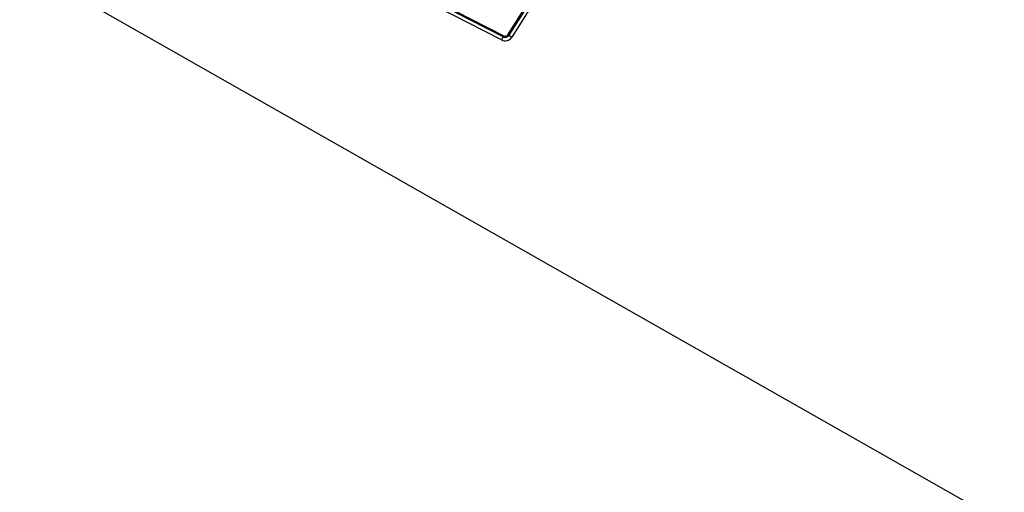
# Model space of a CAD drawing. Extents: x 10394 to 11917, y 8663 to 10543.
# Drawn here: x 10706 to 10708, y 9997 to 9998 of the extents above; entities that cross this region are included whole.
import ezdxf

# ---------------------------------------------------------------- set-up
doc = ezdxf.new("R2010")
doc.units = 0
doc.header["$MEASUREMENT"] = 0
doc.linetypes.add('DASHED2', pattern=[0.375, 0.25, -0.125])
doc.linetypes.add('SLD-SOLID', pattern=[0])
for name, color, linetype in [('A-FLOR-CSWK', 4, 'Continuous'), ('A-PLMB-FIXT', 4, 'Continuous'), ('LA-P-KIDS ZONE', 151, 'DASHED2'), ('LA-P-WIPEOUT', 7, 'Continuous')]:
    doc.layers.add(name, color=color, linetype=linetype)
doc.styles.get("Standard").update_dxf_attribs({"font": 'romans.shx'})

# ---------------------------------------------------------------- blocks, each defined once
blk = doc.blocks.new('GUEST SERVICES BLDG')
at = {"layer": 'A-FLOR-CSWK', "linetype": 'Continuous'}
blk.add_lwpolyline([(3309.1351, 239.7396), (3311.1351, 239.7396), (3311.1351, 235.073), (3309.1351, 235.073)], close=True, dxfattribs=at)
at = {"layer": 'A-PLMB-FIXT', "linetype": 'SLD-SOLID'}
for p, q in [((3310.6299, 236.8688), (3310.7767, 236.8622)), ((3310.6297, 236.862), (3310.7764, 236.8554)), ((3310.7763, 236.8532), (3310.6297, 236.8598)), ((3310.7764, 236.8554), (3310.7767, 236.8622)), ((3310.789, 236.7026), (3310.7825, 236.847)), ((3310.7847, 236.8471), (3310.7915, 236.8474)), ((3310.7847, 236.8471), (3310.7912, 236.7027)), ((3310.7915, 236.8474), (3310.798, 236.7028))]:
    blk.add_line(p, q, dxfattribs=at)
for points in [[(3310.7763, 236.8532), (3310.7764, 236.8535), (3310.7764, 236.8538), (3310.7764, 236.8541), (3310.7764, 236.8544), (3310.7764, 236.8547), (3310.7764, 236.8549), (3310.7764, 236.8552), (3310.7764, 236.8554)], [(3310.7825, 236.847), (3310.7828, 236.8471), (3310.7831, 236.8471), (3310.7834, 236.8471), (3310.7837, 236.8471), (3310.784, 236.8471), (3310.7842, 236.8471), (3310.7845, 236.8471), (3310.7847, 236.8471)]]:
    blk.add_lwpolyline(points, dxfattribs=at)
for radius in [0.0065, 0.00868, 0.0155]:
    blk.add_arc((3310.7761, 236.8467), radius, 2.5667, 87.4333, dxfattribs=at)
at = {"layer": 'A-PLMB-FIXT', "flags": 8}
for tag, p, rotation in [('MODELNUMBER', (3354.1454, 254.5146), 270), ('TRADENAME', (3354.1456, 254.5146), 270), ('PRODUCT', (3354.1457, 254.5146), 270), ('MATERIAL', (3354.1459, 254.5146), 270), ('MODELNUMBER', (3354.1454, 251.4318), 270), ('TRADENAME', (3354.1456, 251.4319), 270), ('PRODUCT', (3354.1457, 251.4319), 270), ('MATERIAL', (3354.1459, 251.4323), 270), ('MODELNUMBER', (3358.5314, 247.0969), 180), ('TRADENAME', (3358.5316, 247.097), 180), ('PRODUCT', (3358.5316, 247.0971), 180), ('MATERIAL', (3358.5319, 247.0973), 180), ('MODELNUMBER', (3361.6143, 247.0969), 180), ('TRADENAME', (3361.6143, 247.097), 180), ('MATERIAL', (3361.6143, 247.0973), 180), ('PRODUCT', (3361.6143, 247.0971), 180)]:
    blk.add_attdef(tag, p, '', height=0.0000833, rotation=rotation, dxfattribs=at)

msp = doc.modelspace()

# ---------------------------------------------------------------- hatches: boundary and pattern name
at = {"layer": 'LA-P-KIDS ZONE', "ltscale": 5}
h = msp.add_hatch(dxfattribs=at)
h.set_pattern_fill('DOTS', color=253, scale=24, angle=25.6473)
h.set_pattern_definition([(25.647344, (926.352, 489.099), (0.02686019, 1.67683587), [0, -1.5])])
edge = h.paths.add_edge_path()
edge.add_arc((10717.6474, 9817.1999), 17.6298, 253.02553, 283.42896, ccw=False)
edge.add_arc((10684.0109, 9813.9549), 31.5764, 293.37533, 334.45413, ccw=False)
edge.add_line((10696.539, 9784.9702), (10731.3553, 9766.3744))
edge.add_arc((10741.3023, 9794.097), 29.4531, 250.26178, 305.13662)
edge.add_line((10758.2534, 9770.0108), (10787.1835, 9784.4948))
edge.add_line((10787.1835, 9784.4948), (10801.2175, 9788.6446))
edge.add_line((10801.2175, 9788.6446), (10813.193, 9789.7935))
edge.add_arc((10920.2225, 9777.511), 107.732, 161.219801, 173.453457, ccw=False)
edge.add_line((10818.2261, 9812.194), (10826.8977, 9832.6244))
edge.add_line((10826.8977, 9832.6244), (10841.2287, 9849.6434))
edge.add_line((10841.2287, 9849.6434), (10870.5787, 9870.7062))
edge.add_line((10870.5787, 9870.7062), (10880.1309, 9876.9869))
edge.add_line((10880.1309, 9876.9869), (10890.0087, 9883.9298))
edge.add_line((10890.0087, 9883.9298), (10899.1878, 9893.8272))
edge.add_line((10899.1878, 9893.8272), (10905.6008, 9906.9439))
edge.add_line((10905.6008, 9906.9439), (10913.0856, 9920.1627))
edge.add_line((10913.0856, 9920.1627), (10924.1748, 9938.308))
edge.add_line((10924.1748, 9938.308), (10921.8194, 9938.2402))
edge.add_arc((10925.093, 9981.5925), 43.4757, 209.3309, 265.68165, ccw=False)
edge.add_line((10887.1907, 9960.2958), (10853.5556, 10008.064))
edge.add_line((10853.5556, 10008.064), (10861.5335, 10015.7286))
edge.add_arc((10862.1029, 10003.9894), 11.7531, 27.91996, 92.77729, ccw=False)
edge.add_line((10872.488, 10009.4926), (10899.6741, 9971.8815))
edge.add_arc((10925.5609, 9980.8078), 27.3826, 199.02526, 260.55243)
edge.add_line((10921.0662, 9953.7966), (10933.4081, 9951.0417))
edge.add_line((10933.4081, 9951.0417), (10941.497, 9969.8612))
edge.add_arc((10940.9083, 9999.0572), 29.202, 213.55869, 271.15527, ccw=False)
edge.add_line((10916.5737, 9982.9146), (10898.5041, 10004.6436))
edge.add_arc((10919.6243, 10010.5695), 21.9358, 154.938, 195.67305, ccw=False)
edge.add_line((10899.7537, 10019.8615), (10873.2246, 10021.2313))
edge.add_line((10873.2246, 10021.2313), (10873.3417, 10020.7452))
edge.add_line((10873.3417, 10020.7452), (10866.2683, 10019.0409))
edge.add_line((10866.2683, 10019.0409), (10849.0372, 10014.8893))
edge.add_arc((10781.2428, 9992.3824), 71.4328, 10.702941, 18.365582, ccw=False)
edge.add_arc((10779.4504, 9992.6866), 73.1402, -29.095169, 10.20799, ccw=False)
edge.add_arc((10797.9298, 9982.4265), 52.0036, 287.89007, 330.88233, ccw=False)
edge.add_arc((10818.542, 9912.8306), 20.6347, 102.98663, 184.16359)
edge.add_arc((10730.2731, 9928.2894), 69.7803, 308.168355, 345.936039, ccw=False)
edge.add_arc((10776.3952, 9869.428), 5, 126.865, 199.1185)
edge.add_line((10771.671, 9867.7903), (10782.226, 9837.3765))
edge.add_arc((10783.8459, 9837.3573), 1.62, 35.7146, 179.3207, ccw=False)
edge.add_line((10785.1612, 9838.3029), (10790.2474, 9823.2725))
edge.add_line((10790.2474, 9823.2725), (10721.7417, 9800.0521))

# ---------------------------------------------------------------- next in the draw order: wipeouts: each hides what was drawn before it
at = {"ltscale": 5}
msp.add_wipeout([(10689.4065, 10063.4875), (10664.312, 10019.4422), (10653.1746, 10025.26), (10637.0538, 9996.5754), (10647.8477, 9990.4483), (10626.2109, 9952.3434), (10692.7204, 9914.5768), (10755.7848, 10025.7955)], dxfattribs=at).translate(0, 0, 536.5915).dxf.layer = 'LA-P-WIPEOUT'

# ---------------------------------------------------------------- next in the draw order: block references
at = {"ltscale": 5, "rotation": 240.4104919742815}
msp.add_blockref('GUEST SERVICES BLDG', (12135.529, 12993.5026), dxfattribs=at)

doc.saveas('drawing.dxf')
